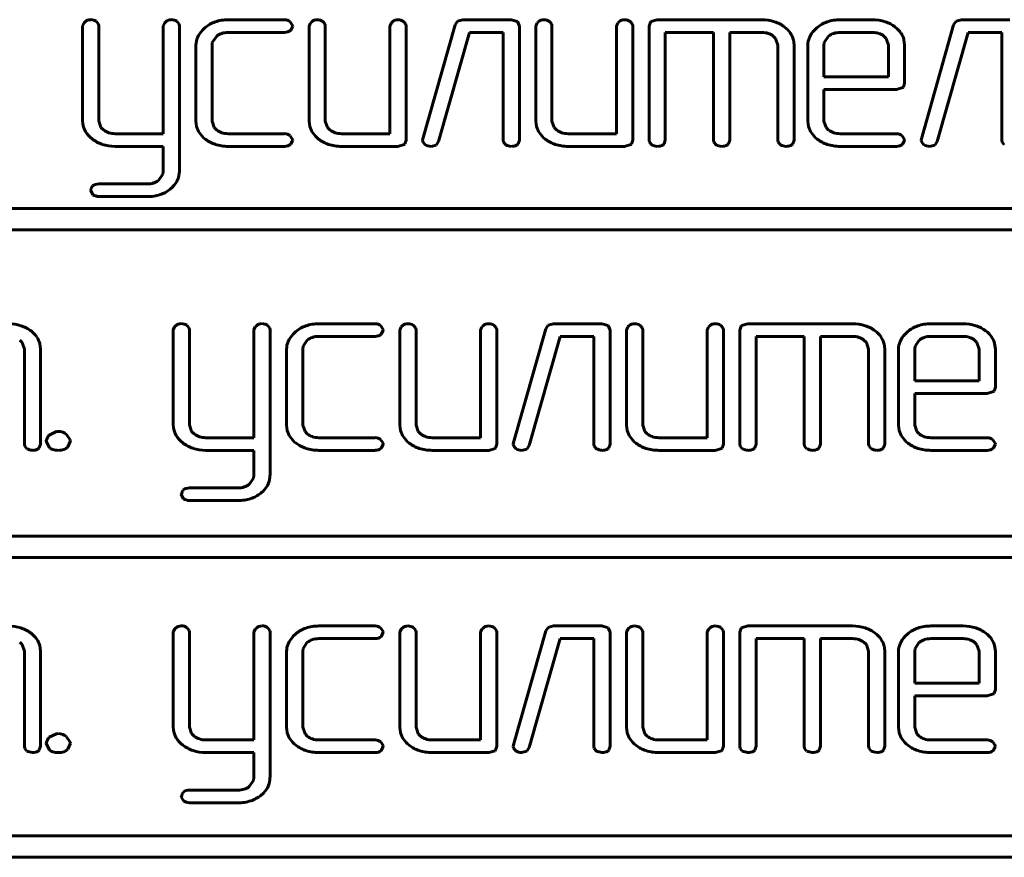
# Model space of a CAD drawing. Units: millimetres. Extents: x -151 to 331, y 15 to 375.
# Drawn here: x 275 to 287, y 138 to 147 of the extents above; entities that cross this region are included whole.
import ezdxf

# ---------------------------------------------------------------- set-up
doc = ezdxf.new("R2010")
doc.units = ezdxf.units.MM
doc.linetypes.add('K5LT_BASIC', pattern=[0])
doc.layers.add('Системный слой', color=7, linetype='Continuous')

# ---------------------------------------------------------------- blocks, each defined once
blk = doc.blocks.new('U1')
at = {"layer": 'Системный слой', "color": 143, "linetype": 'K5LT_BASIC', "lineweight": 60, "true_color": 0x33acca}
for p, q in [((276.136, 147.313), (276.12, 147.277)), ((276.12, 147.277), (276.12, 146.168)), ((276.148, 147.326), (276.136, 147.313)), ((276.304, 147.299), (276.278, 147.332)), ((276.308, 147.277), (276.304, 147.299)), ((276.308, 146.168), (276.308, 147.277)), ((277.078, 147.313), (277.062, 147.277)), ((277.062, 147.277), (277.062, 146.019)), ((277.09, 147.326), (277.078, 147.313)), ((277.246, 147.299), (277.219, 147.332)), ((277.25, 147.277), (277.246, 147.299)), ((277.25, 145.579), (277.25, 147.277)), ((277.55, 147.258), (277.52, 147.229)), ((278.478, 147.35), (277.819, 147.35)), ((278.571, 147.284), (278.542, 147.326)), ((278.552, 147.23), (278.572, 147.276)), ((278.572, 147.276), (278.571, 147.284)), ((278.782, 147.313), (278.766, 147.276)), ((278.766, 147.276), (278.766, 146.167)), ((278.794, 147.325), (278.782, 147.313)), ((278.95, 147.299), (278.923, 147.331)), ((278.953, 147.276), (278.95, 147.299)), ((278.953, 146.167), (278.953, 147.276)), ((279.724, 147.313), (279.707, 147.276)), ((279.707, 147.276), (279.707, 146.019)), ((279.736, 147.325), (279.724, 147.313)), ((279.892, 147.299), (279.865, 147.331)), ((279.895, 147.276), (279.892, 147.299)), ((279.895, 145.945), (279.895, 147.276)), ((280.467, 147.292), (280.091, 145.961)), ((280.496, 147.334), (280.467, 147.292)), ((280.559, 147.35), (280.496, 147.334)), ((281.124, 147.35), (280.559, 147.35)), ((281.198, 147.329), (281.124, 147.35)), ((281.218, 147.276), (281.198, 147.329)), ((281.218, 145.945), (281.218, 147.276)), ((281.428, 147.313), (281.411, 147.276)), ((281.411, 147.276), (281.411, 146.167)), ((281.44, 147.325), (281.428, 147.313)), ((281.596, 147.299), (281.569, 147.331)), ((281.599, 147.276), (281.596, 147.299)), ((281.599, 146.167), (281.599, 147.276)), ((282.369, 147.313), (282.353, 147.276)), ((282.353, 147.276), (282.353, 146.019)), ((282.382, 147.325), (282.369, 147.313)), ((282.538, 147.299), (282.511, 147.331)), ((282.541, 147.276), (282.538, 147.299)), ((282.541, 145.945), (282.541, 147.276)), ((282.749, 147.323), (282.734, 147.276)), ((282.734, 147.276), (282.734, 145.945)), ((282.754, 147.329), (282.749, 147.323)), ((282.828, 147.35), (282.754, 147.329)), ((284.049, 147.35), (282.828, 147.35)), ((284.694, 147.258), (284.664, 147.229)), ((285.34, 147.35), (284.963, 147.35)), ((286.288, 147.292), (285.912, 145.961)), ((286.317, 147.334), (286.288, 147.292)), ((286.38, 147.35), (286.317, 147.334)), ((286.945, 147.35), (286.38, 147.35)), ((277.634, 147.086), (277.685, 147.159)), ((277.819, 147.202), (278.478, 147.202)), ((278.547, 147.226), (278.552, 147.23)), ((280.275, 145.929), (280.635, 147.202)), ((280.635, 147.202), (281.03, 147.202)), ((281.03, 147.202), (281.03, 145.945)), ((282.922, 147.202), (283.486, 147.202)), ((282.922, 145.945), (282.922, 147.202)), ((283.486, 147.202), (283.486, 145.945)), ((283.674, 147.202), (284.049, 147.202)), ((283.674, 145.945), (283.674, 147.202)), ((284.183, 147.159), (284.21, 147.132)), ((284.21, 147.132), (284.237, 147.054)), ((284.829, 147.159), (284.778, 147.086)), ((285.34, 147.202), (284.963, 147.202)), ((285.502, 147.131), (285.474, 147.159)), ((285.528, 147.054), (285.502, 147.131)), ((286.096, 145.929), (286.456, 147.202)), ((286.456, 147.202), (286.851, 147.202)), ((286.851, 147.202), (286.851, 145.945)), ((277.443, 147.054), (277.443, 146.167)), ((277.631, 147.054), (277.634, 147.086)), ((277.631, 146.167), (277.631, 147.054)), ((284.237, 147.054), (284.237, 145.945)), ((284.425, 147.054), (284.417, 147.12)), ((284.425, 145.945), (284.425, 147.054)), ((284.586, 147.054), (284.586, 146.167)), ((284.778, 147.086), (284.774, 147.054)), ((284.774, 147.054), (284.774, 146.683)), ((285.528, 146.683), (285.528, 147.054)), ((285.716, 147.054), (285.708, 147.12)), ((285.716, 146.609), (285.716, 147.054)), ((284.774, 146.683), (285.528, 146.683)), ((285.622, 146.535), (285.696, 146.557)), ((285.696, 146.557), (285.702, 146.563)), ((285.702, 146.563), (285.716, 146.609)), ((284.774, 146.167), (284.774, 146.535)), ((284.774, 146.535), (285.622, 146.535)), ((276.12, 146.168), (276.122, 146.137)), ((276.334, 146.093), (276.308, 146.168)), ((276.365, 146.063), (276.334, 146.093)), ((277.443, 146.167), (277.45, 146.103)), ((277.657, 146.09), (277.631, 146.167)), ((278.766, 146.167), (278.773, 146.103)), ((278.98, 146.09), (278.953, 146.167)), ((281.411, 146.167), (281.419, 146.103)), ((281.626, 146.09), (281.599, 146.167)), ((284.586, 146.167), (284.594, 146.103)), ((284.801, 146.09), (284.774, 146.167)), ((277.062, 146.019), (276.498, 146.019)), ((277.685, 146.062), (277.657, 146.09)), ((278.478, 146.019), (277.819, 146.019)), ((278.571, 145.953), (278.542, 145.995)), ((279.008, 146.062), (278.98, 146.09)), ((279.707, 146.019), (279.142, 146.019)), ((281.654, 146.062), (281.626, 146.09)), ((282.353, 146.019), (281.788, 146.019)), ((284.829, 146.062), (284.801, 146.09)), ((285.622, 146.019), (284.963, 146.019)), ((285.716, 145.953), (285.686, 145.995)), ((276.498, 145.871), (277.062, 145.871)), ((277.062, 145.871), (277.062, 145.579)), ((277.819, 145.871), (278.478, 145.871)), ((278.547, 145.895), (278.552, 145.899)), ((278.552, 145.899), (278.572, 145.945)), ((278.572, 145.945), (278.571, 145.953)), ((279.142, 145.871), (279.801, 145.871)), ((279.801, 145.871), (279.875, 145.892)), ((279.875, 145.892), (279.881, 145.898)), ((279.881, 145.898), (279.895, 145.945)), ((280.091, 145.961), (280.089, 145.943)), ((280.089, 145.943), (280.092, 145.924)), ((280.092, 145.924), (280.118, 145.891)), ((280.187, 145.871), (280.246, 145.886)), ((280.246, 145.886), (280.275, 145.929)), ((281.03, 145.945), (281.034, 145.919)), ((281.034, 145.919), (281.059, 145.889)), ((281.192, 145.889), (281.204, 145.901)), ((281.204, 145.901), (281.218, 145.945)), ((281.788, 145.871), (282.447, 145.871)), ((282.447, 145.871), (282.521, 145.892)), ((282.521, 145.892), (282.527, 145.898)), ((282.527, 145.898), (282.541, 145.945)), ((282.734, 145.945), (282.738, 145.919)), ((282.738, 145.919), (282.763, 145.889)), ((282.896, 145.889), (282.908, 145.901)), ((282.908, 145.901), (282.922, 145.945)), ((283.486, 145.945), (283.49, 145.919)), ((283.49, 145.919), (283.514, 145.889)), ((283.647, 145.889), (283.66, 145.901)), ((283.66, 145.901), (283.674, 145.945)), ((284.237, 145.945), (284.241, 145.919)), ((284.241, 145.919), (284.265, 145.889)), ((284.399, 145.889), (284.411, 145.901)), ((284.411, 145.901), (284.425, 145.945)), ((284.963, 145.871), (285.622, 145.871)), ((285.692, 145.895), (285.696, 145.899)), ((285.696, 145.899), (285.716, 145.945)), ((285.716, 145.945), (285.716, 145.953)), ((285.912, 145.961), (285.91, 145.943)), ((285.91, 145.943), (285.913, 145.924)), ((285.913, 145.924), (285.939, 145.891)), ((286.008, 145.871), (286.067, 145.886)), ((286.067, 145.886), (286.096, 145.929)), ((286.851, 145.945), (286.855, 145.919)), ((286.855, 145.919), (286.879, 145.889)), ((277.058, 145.547), (277.007, 145.474)), ((277.062, 145.579), (277.058, 145.547)), ((276.875, 145.432), (276.308, 145.432)), ((276.214, 145.358), (276.214, 145.356)), ((276.214, 145.356), (276.238, 145.306)), ((277.141, 145.371), (277.172, 145.398)), ((276.308, 145.284), (276.875, 145.284)), ((261.4, 145.147), (303.339, 145.147)), ((303.339, 144.897), (261.4, 144.897)), ((279.536, 143.8), (278.877, 143.8)), ((281.618, 143.8), (281.555, 143.784)), ((282.182, 143.8), (281.618, 143.8)), ((282.256, 143.779), (282.182, 143.8)), ((283.887, 143.8), (283.813, 143.779)), ((285.108, 143.8), (283.887, 143.8)), ((286.398, 143.8), (286.021, 143.8)), ((277.194, 143.763), (277.178, 143.727)), ((277.178, 143.727), (277.178, 142.618)), ((277.206, 143.776), (277.194, 143.763)), ((277.362, 143.749), (277.336, 143.782)), ((277.366, 143.727), (277.362, 143.749)), ((277.366, 142.618), (277.366, 143.727)), ((278.136, 143.763), (278.12, 143.727)), ((278.12, 143.727), (278.12, 142.469)), ((278.148, 143.776), (278.136, 143.763)), ((278.304, 143.749), (278.278, 143.782)), ((278.308, 143.727), (278.304, 143.749)), ((278.308, 142.029), (278.308, 143.727)), ((278.608, 143.708), (278.578, 143.679)), ((279.629, 143.734), (279.6, 143.776)), ((279.606, 143.676), (279.61, 143.68)), ((279.61, 143.68), (279.63, 143.726)), ((279.63, 143.726), (279.629, 143.734)), ((279.84, 143.763), (279.824, 143.726)), ((279.824, 143.726), (279.824, 142.617)), ((279.852, 143.775), (279.84, 143.763)), ((280.008, 143.749), (279.982, 143.781)), ((280.012, 143.726), (280.008, 143.749)), ((280.012, 142.617), (280.012, 143.726)), ((280.782, 143.763), (280.766, 143.726)), ((280.766, 143.726), (280.766, 142.469)), ((280.794, 143.775), (280.782, 143.763)), ((280.95, 143.749), (280.924, 143.781)), ((280.954, 143.726), (280.95, 143.749)), ((280.954, 142.395), (280.954, 143.726)), ((281.526, 143.742), (281.149, 142.411)), ((281.555, 143.784), (281.526, 143.742)), ((282.277, 143.726), (282.256, 143.779)), ((282.277, 142.395), (282.277, 143.726)), ((282.486, 143.763), (282.47, 143.726)), ((282.47, 143.726), (282.47, 142.617)), ((282.498, 143.775), (282.486, 143.763)), ((282.654, 143.749), (282.628, 143.781)), ((282.658, 143.726), (282.654, 143.749)), ((282.658, 142.617), (282.658, 143.726)), ((283.428, 143.763), (283.412, 143.726)), ((283.412, 143.726), (283.412, 142.469)), ((283.44, 143.775), (283.428, 143.763)), ((283.596, 143.749), (283.569, 143.781)), ((283.6, 143.726), (283.596, 143.749)), ((283.6, 142.395), (283.6, 143.726)), ((283.807, 143.773), (283.793, 143.726)), ((283.793, 143.726), (283.793, 142.395)), ((283.813, 143.779), (283.807, 143.773)), ((285.752, 143.708), (285.722, 143.679)), ((275.385, 143.609), (275.413, 143.582)), ((275.413, 143.582), (275.44, 143.504)), ((275.628, 143.504), (275.619, 143.57)), ((278.693, 143.536), (278.743, 143.609)), ((278.877, 143.652), (279.536, 143.652)), ((281.334, 142.379), (281.693, 143.652)), ((281.693, 143.652), (282.089, 143.652)), ((282.089, 143.652), (282.089, 142.395)), ((283.981, 143.652), (284.544, 143.652)), ((283.981, 142.395), (283.981, 143.652)), ((284.544, 143.652), (284.544, 142.395)), ((284.732, 142.395), (284.732, 143.652)), ((284.732, 143.652), (285.108, 143.652)), ((285.241, 143.609), (285.269, 143.582)), ((285.269, 143.582), (285.295, 143.504)), ((285.483, 143.504), (285.475, 143.57)), ((285.887, 143.609), (285.837, 143.536)), ((286.398, 143.652), (286.021, 143.652)), ((286.56, 143.581), (286.532, 143.609)), ((286.587, 143.504), (286.56, 143.581)), ((286.775, 143.504), (286.766, 143.57)), ((275.44, 143.504), (275.44, 142.395)), ((275.628, 142.395), (275.628, 143.504)), ((278.501, 143.504), (278.501, 142.617)), ((278.689, 143.504), (278.693, 143.536)), ((278.689, 142.617), (278.689, 143.504)), ((285.295, 143.504), (285.295, 142.395)), ((285.483, 142.395), (285.483, 143.504)), ((285.645, 143.504), (285.645, 142.617)), ((285.837, 143.536), (285.833, 143.504)), ((285.833, 143.504), (285.833, 143.133)), ((286.587, 143.133), (286.587, 143.504)), ((286.775, 143.059), (286.775, 143.504)), ((285.833, 143.133), (286.587, 143.133)), ((286.68, 142.985), (286.754, 143.007)), ((286.754, 143.007), (286.76, 143.013)), ((286.76, 143.013), (286.775, 143.059)), ((285.833, 142.985), (286.68, 142.985)), ((285.833, 142.617), (285.833, 142.985)), ((275.815, 142.542), (275.731, 142.5)), ((275.836, 142.543), (275.815, 142.542)), ((277.178, 142.618), (277.18, 142.587)), ((277.392, 142.543), (277.366, 142.618)), ((277.423, 142.513), (277.392, 142.543)), ((278.501, 142.617), (278.509, 142.553)), ((278.716, 142.54), (278.689, 142.617)), ((278.743, 142.512), (278.716, 142.54)), ((279.824, 142.617), (279.832, 142.553)), ((280.038, 142.54), (280.012, 142.617)), ((280.066, 142.512), (280.038, 142.54)), ((282.47, 142.617), (282.478, 142.553)), ((282.684, 142.54), (282.658, 142.617)), ((282.712, 142.512), (282.684, 142.54)), ((285.645, 142.617), (285.653, 142.553)), ((285.859, 142.54), (285.833, 142.617)), ((285.887, 142.512), (285.859, 142.54)), ((275.695, 142.432), (275.695, 142.428)), ((275.695, 142.428), (275.733, 142.352)), ((275.976, 142.444), (275.932, 142.507)), ((275.947, 142.363), (275.977, 142.432)), ((275.977, 142.432), (275.976, 142.444)), ((278.12, 142.469), (277.556, 142.469)), ((279.536, 142.469), (278.877, 142.469)), ((279.629, 142.403), (279.6, 142.445)), ((280.766, 142.469), (280.2, 142.469)), ((283.412, 142.469), (282.846, 142.469)), ((286.68, 142.469), (286.021, 142.469)), ((286.774, 142.403), (286.744, 142.445)), ((275.44, 142.395), (275.444, 142.369)), ((275.444, 142.369), (275.468, 142.339)), ((275.601, 142.339), (275.614, 142.351)), ((275.614, 142.351), (275.628, 142.395)), ((275.941, 142.356), (275.947, 142.363)), ((277.557, 142.321), (278.12, 142.321)), ((278.12, 142.321), (278.12, 142.029)), ((278.877, 142.321), (279.536, 142.321)), ((279.606, 142.345), (279.61, 142.349)), ((279.61, 142.349), (279.63, 142.395)), ((279.63, 142.395), (279.629, 142.403)), ((280.2, 142.321), (280.86, 142.321)), ((280.86, 142.321), (280.934, 142.342)), ((280.934, 142.342), (280.939, 142.348)), ((280.939, 142.348), (280.954, 142.395)), ((281.149, 142.411), (281.147, 142.393)), ((281.147, 142.393), (281.15, 142.374)), ((281.15, 142.374), (281.176, 142.341)), ((281.245, 142.321), (281.304, 142.336)), ((281.304, 142.336), (281.334, 142.379)), ((282.089, 142.395), (282.093, 142.369)), ((282.093, 142.369), (282.117, 142.339)), ((282.25, 142.339), (282.263, 142.351)), ((282.263, 142.351), (282.277, 142.395)), ((282.846, 142.321), (283.505, 142.321)), ((283.505, 142.321), (283.579, 142.342)), ((283.579, 142.342), (283.585, 142.348)), ((283.585, 142.348), (283.6, 142.395)), ((283.793, 142.395), (283.797, 142.369)), ((283.797, 142.369), (283.821, 142.339)), ((283.954, 142.339), (283.967, 142.351)), ((283.967, 142.351), (283.981, 142.395)), ((284.544, 142.395), (284.548, 142.369)), ((284.548, 142.369), (284.572, 142.339)), ((284.706, 142.339), (284.718, 142.351)), ((284.718, 142.351), (284.732, 142.395)), ((285.295, 142.395), (285.3, 142.369)), ((285.3, 142.369), (285.324, 142.339)), ((285.457, 142.339), (285.469, 142.351)), ((285.469, 142.351), (285.483, 142.395)), ((286.021, 142.321), (286.68, 142.321)), ((286.75, 142.345), (286.754, 142.349)), ((286.754, 142.349), (286.775, 142.395)), ((286.775, 142.395), (286.774, 142.403)), ((278.116, 141.997), (278.065, 141.924)), ((278.12, 142.029), (278.116, 141.997)), ((277.933, 141.882), (277.366, 141.882)), ((278.2, 141.821), (278.23, 141.848)), ((277.272, 141.808), (277.272, 141.806)), ((277.272, 141.806), (277.297, 141.756)), ((277.366, 141.734), (277.933, 141.734)), ((261.4, 141.318), (303.339, 141.318)), ((303.339, 141.068), (261.4, 141.068)), ((277.194, 140.233), (277.178, 140.197)), ((277.206, 140.246), (277.194, 140.233)), ((277.362, 140.219), (277.336, 140.252)), ((278.136, 140.233), (278.12, 140.197)), ((278.148, 140.246), (278.136, 140.233)), ((278.304, 140.219), (278.278, 140.252)), ((279.536, 140.27), (278.877, 140.27)), ((279.629, 140.204), (279.6, 140.246)), ((279.84, 140.233), (279.824, 140.196)), ((279.852, 140.245), (279.84, 140.233)), ((280.008, 140.219), (279.982, 140.251)), ((280.782, 140.233), (280.766, 140.196)), ((280.794, 140.245), (280.782, 140.233)), ((280.95, 140.219), (280.924, 140.251)), ((281.555, 140.254), (281.526, 140.212)), ((281.618, 140.27), (281.555, 140.254)), ((282.182, 140.27), (281.618, 140.27)), ((282.256, 140.249), (282.182, 140.27)), ((282.277, 140.196), (282.256, 140.249)), ((282.486, 140.233), (282.47, 140.196)), ((282.498, 140.245), (282.486, 140.233)), ((282.654, 140.219), (282.628, 140.251)), ((283.428, 140.233), (283.412, 140.196)), ((283.44, 140.245), (283.428, 140.233)), ((283.596, 140.219), (283.569, 140.251)), ((283.807, 140.243), (283.793, 140.196)), ((283.813, 140.249), (283.807, 140.243)), ((283.887, 140.27), (283.813, 140.249)), ((285.108, 140.27), (283.887, 140.27)), ((286.398, 140.27), (286.021, 140.27)), ((277.178, 140.197), (277.178, 139.088)), ((277.366, 140.197), (277.362, 140.219)), ((277.366, 139.088), (277.366, 140.197)), ((278.12, 140.197), (278.12, 138.939)), ((278.308, 140.197), (278.304, 140.219)), ((278.308, 138.499), (278.308, 140.197)), ((278.608, 140.178), (278.578, 140.149)), ((278.877, 140.122), (279.536, 140.122)), ((279.606, 140.146), (279.61, 140.15)), ((279.61, 140.15), (279.63, 140.196)), ((279.63, 140.196), (279.629, 140.204)), ((279.824, 140.196), (279.824, 139.087)), ((280.012, 140.196), (280.008, 140.219)), ((280.012, 139.087), (280.012, 140.196)), ((280.766, 140.196), (280.766, 138.939)), ((280.954, 140.196), (280.95, 140.219)), ((280.954, 138.865), (280.954, 140.196)), ((281.526, 140.212), (281.149, 138.881)), ((281.334, 138.849), (281.693, 140.122)), ((281.693, 140.122), (282.089, 140.122)), ((282.089, 140.122), (282.089, 138.865)), ((282.277, 138.865), (282.277, 140.196)), ((282.47, 140.196), (282.47, 139.087)), ((282.658, 140.196), (282.654, 140.219)), ((282.658, 139.087), (282.658, 140.196)), ((283.412, 140.196), (283.412, 138.939)), ((283.6, 140.196), (283.596, 140.219)), ((283.6, 138.865), (283.6, 140.196)), ((283.793, 140.196), (283.793, 138.865)), ((283.981, 140.122), (284.544, 140.122)), ((283.981, 138.865), (283.981, 140.122)), ((284.544, 140.122), (284.544, 138.865)), ((284.732, 138.865), (284.732, 140.122)), ((284.732, 140.122), (285.108, 140.122)), ((285.752, 140.178), (285.722, 140.149)), ((286.398, 140.122), (286.021, 140.122)), ((275.385, 140.079), (275.413, 140.052)), ((275.413, 140.052), (275.44, 139.974)), ((275.628, 139.974), (275.619, 140.04)), ((278.689, 139.974), (278.693, 140.006)), ((278.693, 140.006), (278.743, 140.079)), ((285.241, 140.079), (285.269, 140.052)), ((285.269, 140.052), (285.295, 139.974)), ((285.483, 139.974), (285.475, 140.04)), ((285.837, 140.006), (285.833, 139.974)), ((285.887, 140.079), (285.837, 140.006)), ((286.56, 140.051), (286.532, 140.079)), ((286.587, 139.974), (286.56, 140.051)), ((286.775, 139.974), (286.766, 140.04)), ((275.44, 139.974), (275.44, 138.865)), ((275.628, 138.865), (275.628, 139.974)), ((278.501, 139.974), (278.501, 139.087)), ((278.689, 139.087), (278.689, 139.974)), ((285.295, 139.974), (285.295, 138.865)), ((285.483, 138.865), (285.483, 139.974)), ((285.645, 139.974), (285.645, 139.087)), ((285.833, 139.974), (285.833, 139.603)), ((286.587, 139.603), (286.587, 139.974)), ((286.775, 139.529), (286.775, 139.974)), ((285.833, 139.603), (286.587, 139.603)), ((285.833, 139.455), (286.68, 139.455)), ((285.833, 139.087), (285.833, 139.455)), ((286.68, 139.455), (286.754, 139.477)), ((286.754, 139.477), (286.76, 139.483)), ((286.76, 139.483), (286.775, 139.529)), ((277.178, 139.088), (277.18, 139.057)), ((277.392, 139.013), (277.366, 139.088)), ((278.501, 139.087), (278.509, 139.023)), ((278.716, 139.01), (278.689, 139.087)), ((279.824, 139.087), (279.832, 139.023)), ((280.038, 139.01), (280.012, 139.087)), ((282.47, 139.087), (282.478, 139.023)), ((282.684, 139.01), (282.658, 139.087)), ((285.645, 139.087), (285.653, 139.023)), ((285.859, 139.01), (285.833, 139.087)), ((275.815, 139.012), (275.731, 138.97)), ((275.836, 139.013), (275.815, 139.012)), ((275.976, 138.914), (275.932, 138.977)), ((277.423, 138.983), (277.392, 139.013)), ((278.743, 138.982), (278.716, 139.01)), ((280.066, 138.982), (280.038, 139.01)), ((282.712, 138.982), (282.684, 139.01)), ((285.887, 138.982), (285.859, 139.01)), ((275.44, 138.865), (275.444, 138.839)), ((275.614, 138.821), (275.628, 138.865)), ((275.695, 138.902), (275.695, 138.898)), ((275.695, 138.898), (275.733, 138.822)), ((275.947, 138.833), (275.977, 138.902)), ((275.977, 138.902), (275.976, 138.914)), ((278.12, 138.939), (277.556, 138.939)), ((279.536, 138.939), (278.877, 138.939)), ((279.629, 138.873), (279.6, 138.915)), ((279.61, 138.819), (279.63, 138.865)), ((279.63, 138.865), (279.629, 138.873)), ((280.766, 138.939), (280.2, 138.939)), ((280.939, 138.818), (280.954, 138.865)), ((281.149, 138.881), (281.147, 138.863)), ((281.147, 138.863), (281.15, 138.844)), ((282.089, 138.865), (282.093, 138.839)), ((282.263, 138.821), (282.277, 138.865)), ((283.412, 138.939), (282.846, 138.939)), ((283.585, 138.818), (283.6, 138.865)), ((283.793, 138.865), (283.797, 138.839)), ((283.967, 138.821), (283.981, 138.865)), ((284.544, 138.865), (284.548, 138.839)), ((284.718, 138.821), (284.732, 138.865)), ((285.295, 138.865), (285.3, 138.839)), ((285.469, 138.821), (285.483, 138.865)), ((286.68, 138.939), (286.021, 138.939)), ((286.774, 138.873), (286.744, 138.915)), ((286.754, 138.819), (286.775, 138.865)), ((286.775, 138.865), (286.774, 138.873)), ((275.444, 138.839), (275.468, 138.809)), ((275.601, 138.809), (275.614, 138.821)), ((275.941, 138.826), (275.947, 138.833)), ((277.557, 138.791), (278.12, 138.791)), ((278.12, 138.791), (278.12, 138.499)), ((278.877, 138.791), (279.536, 138.791)), ((279.606, 138.815), (279.61, 138.819)), ((280.2, 138.791), (280.86, 138.791)), ((280.86, 138.791), (280.934, 138.812)), ((280.934, 138.812), (280.939, 138.818)), ((281.15, 138.844), (281.176, 138.811)), ((281.245, 138.791), (281.304, 138.806)), ((281.304, 138.806), (281.334, 138.849)), ((282.093, 138.839), (282.117, 138.809)), ((282.25, 138.809), (282.263, 138.821)), ((282.846, 138.791), (283.505, 138.791)), ((283.505, 138.791), (283.579, 138.812)), ((283.579, 138.812), (283.585, 138.818)), ((283.797, 138.839), (283.821, 138.809)), ((283.954, 138.809), (283.967, 138.821)), ((284.548, 138.839), (284.572, 138.809)), ((284.706, 138.809), (284.718, 138.821)), ((285.3, 138.839), (285.324, 138.809)), ((285.457, 138.809), (285.469, 138.821)), ((286.021, 138.791), (286.68, 138.791)), ((286.75, 138.815), (286.754, 138.819)), ((278.116, 138.467), (278.065, 138.394)), ((278.12, 138.499), (278.116, 138.467)), ((277.272, 138.278), (277.272, 138.276)), ((277.272, 138.276), (277.297, 138.226)), ((277.933, 138.352), (277.366, 138.352)), ((278.2, 138.291), (278.23, 138.318)), ((277.366, 138.204), (277.933, 138.204)), ((261.4, 137.818), (303.339, 137.818)), ((303.339, 137.568), (261.4, 137.568))]:
    blk.add_line(p, q, dxfattribs=at)
for centre, radius, start, end in [((276.214, 147.252), 0.0988, 90.0516, 131.7891), ((276.213, 147.232), 0.119, 56.9908, 89.5427), ((277.156, 147.252), 0.0988, 90.0476, 131.7617), ((277.155, 147.232), 0.119, 56.9908, 89.5427), ((277.782, 146.988), 0.356, 108.9575, 130.7555), ((277.819, 146.881), 0.469, 90, 108.9575), ((278.475, 147.245), 0.105, 50.636, 88.6948), ((278.86, 147.251), 0.0988, 90.0516, 131.7891), ((278.859, 147.231), 0.119, 56.96, 89.5395), ((279.802, 147.251), 0.0988, 90.0516, 131.7891), ((279.8, 147.231), 0.119, 56.96, 89.5395), ((281.505, 147.251), 0.0988, 90.0516, 131.7891), ((281.504, 147.231), 0.119, 56.96, 89.5395), ((282.447, 147.251), 0.0988, 90.0516, 131.7891), ((282.446, 147.231), 0.119, 56.96, 89.5395), ((284.049, 146.864), 0.486, 72.2602, 90), ((284.081, 146.962), 0.383, 52.2641, 72.2602), ((284.117, 147.009), 0.324, 35.0421, 52.2641), ((284.926, 146.988), 0.356, 108.948, 130.7392), ((284.963, 146.88), 0.47, 90, 108.948), ((285.34, 146.863), 0.487, 72.2653, 90), ((285.371, 146.961), 0.384, 52.2779, 72.2653), ((285.407, 147.008), 0.325, 35.063, 52.2779), ((277.658, 147.054), 0.215, 156.1937, 180), ((277.742, 147.017), 0.307, 136.32, 156.1937), ((277.801, 147.011), 0.188, 107.7813, 128.1428), ((277.819, 146.956), 0.246, 90, 107.7813), ((278.483, 147.302), 0.1, 267.2069, 310.3857), ((284.049, 146.958), 0.244, 72.1719, 90), ((284.067, 147.012), 0.187, 51.791, 72.1719), ((284.191, 147.061), 0.233, 14.7217, 35.0421), ((284.801, 147.054), 0.215, 156.1926, 180), ((284.885, 147.017), 0.307, 136.3197, 156.1926), ((284.945, 147.011), 0.188, 107.8008, 128.1677), ((284.963, 146.956), 0.246, 90, 107.8008), ((285.34, 146.956), 0.246, 72.1992, 90), ((285.357, 147.011), 0.188, 51.8323, 72.1992), ((285.482, 147.06), 0.234, 14.74, 35.063), ((276.349, 146.165), 0.229, 187.0167, 211.4771), ((277.677, 146.161), 0.234, 194.3762, 214.7096), ((279, 146.161), 0.234, 194.3947, 214.7298), ((281.646, 146.161), 0.234, 194.3947, 214.7298), ((284.821, 146.161), 0.234, 194.3947, 214.7298), ((276.433, 146.216), 0.328, 211.4771, 231.8809), ((276.492, 146.23), 0.21, 232.8347, 251.8408), ((276.498, 146.249), 0.23, 251.8408, 270), ((277.755, 146.215), 0.329, 214.7096, 231.8332), ((277.801, 146.21), 0.188, 231.8571, 252.2187), ((277.819, 146.265), 0.246, 252.2187, 270), ((278.475, 145.915), 0.105, 50.6466, 88.7083), ((279.078, 146.215), 0.329, 214.7298, 231.849), ((279.124, 146.21), 0.188, 231.8858, 252.2312), ((279.142, 146.265), 0.246, 252.2312, 270), ((281.724, 146.215), 0.329, 214.7298, 231.849), ((281.77, 146.21), 0.188, 231.8858, 252.2312), ((281.788, 146.265), 0.246, 252.2312, 270), ((284.899, 146.215), 0.329, 214.7298, 231.849), ((284.945, 146.21), 0.188, 231.9588, 252.2772), ((284.963, 146.266), 0.247, 252.2772, 270), ((285.62, 145.914), 0.105, 50.6627, 88.7043), ((276.47, 146.264), 0.388, 231.8809, 251.9431), ((276.498, 146.349), 0.478, 251.9431, 270), ((277.784, 146.252), 0.375, 231.8332, 252.2029), ((277.819, 146.362), 0.491, 252.2029, 270), ((278.483, 145.971), 0.0999, 267.2144, 310.399), ((279.107, 146.252), 0.376, 231.849, 252.2119), ((279.142, 146.362), 0.491, 252.2119, 270), ((280.185, 145.993), 0.122, 236.6716, 270.9377), ((281.16, 146.134), 0.265, 247.528, 262.273), ((281.129, 145.993), 0.122, 267.9973, 301.3899), ((281.753, 146.252), 0.376, 231.849, 252.2119), ((281.788, 146.362), 0.491, 252.2119, 270), ((282.864, 146.134), 0.265, 247.528, 262.273), ((282.833, 145.993), 0.122, 267.9973, 301.3899), ((283.615, 146.134), 0.265, 247.528, 262.273), ((283.584, 145.993), 0.122, 267.9973, 301.3899), ((284.367, 146.134), 0.265, 247.528, 262.273), ((284.335, 145.993), 0.122, 267.9973, 301.3899), ((284.928, 146.252), 0.376, 231.849, 252.2119), ((284.963, 146.362), 0.491, 252.2119, 270), ((285.627, 145.971), 0.1, 267.2069, 310.3857), ((286.006, 145.993), 0.122, 236.6716, 270.9377), ((277.01, 145.579), 0.239, 336.6985, 0), ((276.362, 145.324), 0.152, 145.742, 167.124), ((276.301, 145.328), 0.104, 86.0676, 128.4444), ((276.875, 145.67), 0.238, 270, 287.8999), ((276.89, 145.625), 0.191, 287.8999, 307.947), ((276.974, 145.594), 0.278, 315.1137, 336.6985), ((276.328, 145.466), 0.183, 240.7873, 263.8171), ((276.875, 145.766), 0.482, 270, 288.101), ((276.91, 145.658), 0.369, 288.101, 308.8169), ((275.252, 143.314), 0.486, 72.2602, 90), ((277.272, 143.702), 0.0988, 90.0516, 131.7891), ((277.271, 143.682), 0.119, 56.9908, 89.5427), ((278.214, 143.702), 0.0988, 90.0476, 131.7617), ((278.213, 143.682), 0.119, 56.9908, 89.5427), ((278.877, 143.331), 0.469, 90, 108.9575), ((279.534, 143.695), 0.105, 50.636, 88.6948), ((279.918, 143.701), 0.0988, 90.0516, 131.7891), ((279.917, 143.681), 0.119, 56.96, 89.5395), ((280.86, 143.701), 0.0988, 90.0516, 131.7891), ((280.859, 143.681), 0.119, 56.96, 89.5395), ((282.564, 143.701), 0.0988, 90.0516, 131.7891), ((282.563, 143.681), 0.119, 56.96, 89.5395), ((283.506, 143.701), 0.0988, 90.0516, 131.7891), ((283.505, 143.681), 0.119, 56.96, 89.5395), ((285.108, 143.314), 0.486, 72.2602, 90), ((286.021, 143.33), 0.47, 90, 108.948), ((286.398, 143.313), 0.487, 72.2653, 90), ((275.283, 143.412), 0.383, 52.2641, 72.2602), ((275.319, 143.459), 0.324, 35.0421, 52.2641), ((278.8, 143.467), 0.307, 136.32, 156.1937), ((278.841, 143.438), 0.356, 108.9575, 130.7555), ((285.139, 143.412), 0.383, 52.2641, 72.2602), ((285.175, 143.459), 0.324, 35.0421, 52.2641), ((285.944, 143.467), 0.307, 136.3197, 156.1926), ((285.984, 143.438), 0.356, 108.948, 130.7392), ((286.429, 143.411), 0.384, 52.2779, 72.2653), ((286.466, 143.458), 0.325, 35.063, 52.2779), ((275.394, 143.511), 0.233, 14.7217, 35.0421), ((278.716, 143.504), 0.215, 156.1937, 180), ((278.859, 143.461), 0.188, 107.7813, 128.1428), ((278.877, 143.406), 0.246, 90, 107.7813), ((279.541, 143.752), 0.1, 267.2069, 310.3857), ((285.108, 143.408), 0.244, 72.1719, 90), ((285.125, 143.462), 0.187, 51.791, 72.1719), ((285.249, 143.511), 0.233, 14.7217, 35.0421), ((285.86, 143.504), 0.215, 156.1926, 180), ((286.004, 143.461), 0.188, 107.8008, 128.1677), ((286.021, 143.406), 0.246, 90, 107.8008), ((286.398, 143.406), 0.246, 72.1992, 90), ((286.416, 143.461), 0.188, 51.8323, 72.1992), ((286.54, 143.51), 0.234, 14.74, 35.063), ((275.833, 142.386), 0.157, 50.7111, 88.7054), ((277.407, 142.615), 0.229, 187.0167, 211.4771), ((278.735, 142.611), 0.234, 194.3762, 214.7096), ((280.058, 142.611), 0.234, 194.3947, 214.7298), ((282.704, 142.611), 0.234, 194.3947, 214.7298), ((285.879, 142.611), 0.234, 194.3947, 214.7298), ((275.825, 142.407), 0.132, 135.3272, 169.1988), ((277.492, 142.666), 0.328, 211.4771, 231.8809), ((277.55, 142.68), 0.21, 232.8347, 251.8408), ((277.556, 142.699), 0.23, 251.8408, 270), ((278.813, 142.665), 0.329, 214.7096, 231.8332), ((278.859, 142.66), 0.188, 231.8571, 252.2187), ((278.877, 142.715), 0.246, 252.2187, 270), ((279.534, 142.365), 0.105, 50.6466, 88.7083), ((280.136, 142.665), 0.329, 214.7298, 231.849), ((280.183, 142.66), 0.188, 231.8858, 252.2312), ((280.2, 142.715), 0.246, 252.2312, 270), ((282.782, 142.665), 0.329, 214.7298, 231.849), ((282.828, 142.66), 0.188, 231.8858, 252.2312), ((282.846, 142.715), 0.246, 252.2312, 270), ((285.957, 142.665), 0.329, 214.7298, 231.849), ((286.003, 142.66), 0.188, 231.9588, 252.2772), ((286.021, 142.716), 0.247, 252.2772, 270), ((286.678, 142.364), 0.105, 50.6627, 88.7043), ((275.569, 142.584), 0.265, 247.528, 262.273), ((275.538, 142.443), 0.122, 267.9973, 301.3899), ((275.807, 142.442), 0.117, 230.468, 253.2986), ((275.836, 142.539), 0.218, 253.2986, 270), ((275.836, 142.518), 0.197, 270, 288.7644), ((275.865, 142.435), 0.11, 288.7644, 314.0318), ((277.529, 142.714), 0.388, 231.8809, 251.9431), ((277.557, 142.799), 0.478, 251.9431, 270), ((278.842, 142.702), 0.375, 231.8332, 252.2029), ((278.877, 142.812), 0.491, 252.2029, 270), ((279.541, 142.421), 0.0999, 267.2144, 310.399), ((280.165, 142.702), 0.376, 231.849, 252.2119), ((280.2, 142.812), 0.491, 252.2119, 270), ((281.243, 142.443), 0.122, 236.6716, 270.9377), ((282.218, 142.584), 0.265, 247.528, 262.273), ((282.187, 142.443), 0.122, 267.9973, 301.3899), ((282.811, 142.702), 0.376, 231.849, 252.2119), ((282.846, 142.812), 0.491, 252.2119, 270), ((283.922, 142.584), 0.265, 247.528, 262.273), ((283.891, 142.443), 0.122, 267.9973, 301.3899), ((284.674, 142.584), 0.265, 247.528, 262.273), ((284.642, 142.443), 0.122, 267.9973, 301.3899), ((285.425, 142.584), 0.265, 247.528, 262.273), ((285.394, 142.443), 0.122, 267.9973, 301.3899), ((285.986, 142.702), 0.376, 231.849, 252.2119), ((286.021, 142.812), 0.491, 252.2119, 270), ((286.685, 142.421), 0.1, 267.2069, 310.3857), ((278.068, 142.029), 0.239, 336.6985, 0), ((277.421, 141.774), 0.152, 145.742, 167.124), ((277.359, 141.778), 0.104, 86.0676, 128.4444), ((277.933, 142.12), 0.238, 270, 287.8999), ((277.948, 142.075), 0.191, 287.8999, 307.947), ((278.033, 142.044), 0.278, 315.1137, 336.6985), ((277.386, 141.916), 0.183, 240.7873, 263.8171), ((277.933, 142.216), 0.482, 270, 288.101), ((277.968, 142.108), 0.369, 288.101, 308.8169), ((275.252, 139.784), 0.486, 72.2602, 90), ((275.283, 139.882), 0.383, 52.2641, 72.2602), ((277.272, 140.172), 0.0988, 90.0516, 131.7891), ((277.271, 140.152), 0.119, 56.9908, 89.5427), ((278.214, 140.172), 0.0988, 90.0476, 131.7617), ((278.213, 140.152), 0.119, 56.9908, 89.5427), ((278.841, 139.908), 0.356, 108.9575, 130.7555), ((278.877, 139.801), 0.469, 90, 108.9575), ((279.534, 140.165), 0.105, 50.636, 88.6948), ((279.918, 140.171), 0.0988, 90.0516, 131.7891), ((279.917, 140.151), 0.119, 56.96, 89.5395), ((280.86, 140.171), 0.0988, 90.0516, 131.7891), ((280.859, 140.151), 0.119, 56.96, 89.5395), ((282.564, 140.171), 0.0988, 90.0516, 131.7891), ((282.563, 140.151), 0.119, 56.96, 89.5395), ((283.506, 140.171), 0.0988, 90.0516, 131.7891), ((283.505, 140.151), 0.119, 56.96, 89.5395), ((285.108, 139.784), 0.486, 72.2602, 90), ((285.139, 139.882), 0.383, 52.2641, 72.2602), ((285.984, 139.908), 0.356, 108.948, 130.7392), ((286.021, 139.8), 0.47, 90, 108.948), ((286.398, 139.783), 0.487, 72.2653, 90), ((286.429, 139.881), 0.384, 52.2779, 72.2653), ((275.319, 139.929), 0.324, 35.0421, 52.2641), ((275.394, 139.981), 0.233, 14.7217, 35.0421), ((278.8, 139.937), 0.307, 136.32, 156.1937), ((278.877, 139.876), 0.246, 90, 107.7813), ((279.541, 140.222), 0.1, 267.2069, 310.3857), ((285.108, 139.878), 0.244, 72.1719, 90), ((285.175, 139.929), 0.324, 35.0421, 52.2641), ((285.249, 139.981), 0.233, 14.7217, 35.0421), ((285.944, 139.937), 0.307, 136.3197, 156.1926), ((286.021, 139.876), 0.246, 90, 107.8008), ((286.398, 139.876), 0.246, 72.1992, 90), ((286.466, 139.928), 0.325, 35.063, 52.2779), ((286.54, 139.98), 0.234, 14.74, 35.063), ((278.716, 139.974), 0.215, 156.1937, 180), ((278.859, 139.931), 0.188, 107.7813, 128.1428), ((285.125, 139.932), 0.187, 51.791, 72.1719), ((285.86, 139.974), 0.215, 156.1926, 180), ((286.004, 139.931), 0.188, 107.8008, 128.1677), ((286.416, 139.931), 0.188, 51.8323, 72.1992), ((275.825, 138.877), 0.132, 135.3272, 169.1988), ((275.833, 138.856), 0.157, 50.7111, 88.7054), ((277.407, 139.085), 0.229, 187.0167, 211.4771), ((277.492, 139.136), 0.328, 211.4771, 231.8809), ((277.55, 139.15), 0.21, 232.8347, 251.8408), ((278.735, 139.081), 0.234, 194.3762, 214.7096), ((278.859, 139.13), 0.188, 231.8571, 252.2187), ((280.058, 139.081), 0.234, 194.3947, 214.7298), ((280.183, 139.13), 0.188, 231.8858, 252.2312), ((282.704, 139.081), 0.234, 194.3947, 214.7298), ((282.828, 139.13), 0.188, 231.8858, 252.2312), ((285.879, 139.081), 0.234, 194.3947, 214.7298), ((286.003, 139.13), 0.188, 231.9588, 252.2772), ((277.529, 139.184), 0.388, 231.8809, 251.9431), ((277.556, 139.169), 0.23, 251.8408, 270), ((278.813, 139.135), 0.329, 214.7096, 231.8332), ((278.842, 139.172), 0.375, 231.8332, 252.2029), ((278.877, 139.185), 0.246, 252.2187, 270), ((279.534, 138.835), 0.105, 50.6466, 88.7083), ((280.136, 139.135), 0.329, 214.7298, 231.849), ((280.165, 139.172), 0.376, 231.849, 252.2119), ((280.2, 139.185), 0.246, 252.2312, 270), ((282.782, 139.135), 0.329, 214.7298, 231.849), ((282.811, 139.172), 0.376, 231.849, 252.2119), ((282.846, 139.185), 0.246, 252.2312, 270), ((285.957, 139.135), 0.329, 214.7298, 231.849), ((285.986, 139.172), 0.376, 231.849, 252.2119), ((286.021, 139.186), 0.247, 252.2772, 270), ((286.678, 138.834), 0.105, 50.6627, 88.7043), ((275.569, 139.054), 0.265, 247.528, 262.273), ((275.538, 138.913), 0.122, 267.9973, 301.3899), ((275.807, 138.912), 0.117, 230.468, 253.2986), ((275.836, 139.009), 0.218, 253.2986, 270), ((275.836, 138.988), 0.197, 270, 288.7644), ((275.865, 138.905), 0.11, 288.7644, 314.0318), ((277.557, 139.269), 0.478, 251.9431, 270), ((278.877, 139.282), 0.491, 252.2029, 270), ((279.541, 138.891), 0.0999, 267.2144, 310.399), ((280.2, 139.282), 0.491, 252.2119, 270), ((281.243, 138.913), 0.122, 236.6716, 270.9377), ((282.218, 139.054), 0.265, 247.528, 262.273), ((282.187, 138.913), 0.122, 267.9973, 301.3899), ((282.846, 139.282), 0.491, 252.2119, 270), ((283.922, 139.054), 0.265, 247.528, 262.273), ((283.891, 138.913), 0.122, 267.9973, 301.3899), ((284.674, 139.054), 0.265, 247.528, 262.273), ((284.642, 138.913), 0.122, 267.9973, 301.3899), ((285.425, 139.054), 0.265, 247.528, 262.273), ((285.394, 138.913), 0.122, 267.9973, 301.3899), ((286.021, 139.282), 0.491, 252.2119, 270), ((286.685, 138.891), 0.1, 267.2069, 310.3857), ((277.948, 138.545), 0.191, 287.8999, 307.947), ((278.033, 138.514), 0.278, 315.1137, 336.6985), ((278.068, 138.499), 0.239, 336.6985, 0), ((277.421, 138.244), 0.152, 145.742, 167.124), ((277.359, 138.248), 0.104, 86.0676, 128.4444), ((277.933, 138.59), 0.238, 270, 287.8999), ((277.968, 138.578), 0.369, 288.101, 308.8169), ((277.386, 138.386), 0.183, 240.7873, 263.8171), ((277.933, 138.686), 0.482, 270, 288.101)]:
    blk.add_arc(centre, radius, start, end, dxfattribs=at)

msp = doc.modelspace()

# ---------------------------------------------------------------- block references
at = {"layer": 'Системный слой'}
msp.add_blockref('U1', (0, 0), dxfattribs=at)

doc.saveas('drawing.dxf')
